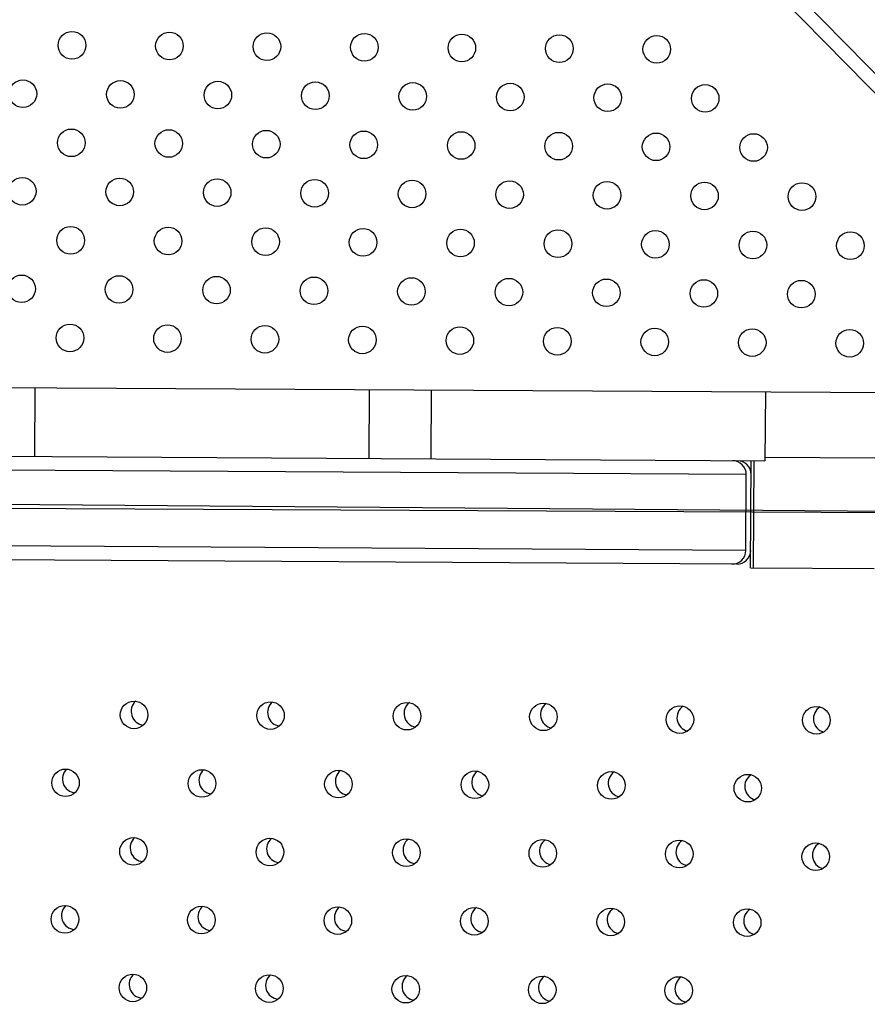
# Model space of a CAD drawing. Units: metres. Extents: x 19437 to 40419, y -2452 to 5602.
# Drawn here: x 40412 to 40413, y -2445 to -2444 of the extents above; entities that cross this region are included whole.
import ezdxf

# ---------------------------------------------------------------- set-up
doc = ezdxf.new("R2010")
doc.units = ezdxf.units.M
doc.linetypes.add('CENTERX2', pattern=[20.319999999999997, 12.7, -2.54, 2.54, -2.54])

msp = doc.modelspace()

# ---------------------------------------------------------------- linework, layer by layer
at = {"color": 7, "linetype": 'Continuous', "lineweight": 25}
for p, q in [((40411.71305538499, -2443.592548535256), (40412.55148918348, -2444.443021620427)), ((40411.71740731067, -2443.591265338233), (40412.55615304768, -2444.442054841136)), ((40411.57409475706, -2444.480113231111), (40412.52647318063, -2444.485786412872)), ((40412.26408251536, -2444.484223389292), (40412.26396338034, -2444.504223034455)), ((40412.36108079442, -2444.484801194136), (40412.3609616594, -2444.504800839299)), ((40412.37908047508, -2444.484908415652), (40412.37896134005, -2444.504908060822)), ((40412.47607875414, -2444.485486220496), (40412.47595961912, -2444.505485865666)), ((40411.57397562204, -2444.500112876281), (40412.47595961912, -2444.505485865666)), ((40412.4705374999, -2444.509453637846), (40411.57338184429, -2444.504109410198)), ((40412.4717908561, -2444.536461582939), (40412.47197551538, -2444.505462132933)), ((40412.47268174236, -2444.536466889818), (40412.47286640164, -2444.505467439812)), ((40412.50787173743, -2444.504675943834), (40412.47596557587, -2444.504485883408)), ((40412.47040645139, -2444.531453247531), (40412.4705374999, -2444.509453637846)), ((40412.47040645139, -2444.531453247531), (40411.57325079577, -2444.526109019884)), ((40412.46779688382, -2444.53543777368), (40411.57581270932, -2444.530124351804)), ((40412.4717908561, -2444.536461582939), (40412.5076811214, -2444.536675376105))]:
    msp.add_line(p, q, dxfattribs=at)
at = {"color": 7, "linetype": 'CENTERX2'}
for p, q in [((40412.65415063296, -2444.521264823001), (40411.5041847615, -2444.512405111418)), ((40412.65415063296, -2444.521264823001), (40411.5041847615, -2444.512405111418)), ((40412.65415063296, -2444.521264823001), (40411.5041847615, -2444.512405111418)), ((40412.65415063296, -2444.521264823001), (40411.5041847615, -2444.512405111418)), ((40412.65415063296, -2444.521264823001), (40411.5041847615, -2444.512405111418)), ((40412.65415063296, -2444.521264823001), (40411.5041847615, -2444.512405111418)), ((40412.65415063296, -2444.521264823001), (40411.5041847615, -2444.512405111418)), ((40412.65415063296, -2444.521264823001), (40411.5041847615, -2444.512405111418)), ((40412.65415063296, -2444.521264823001), (40411.5041847615, -2444.512405111418)), ((40412.65415063296, -2444.521264823001), (40411.5041847615, -2444.512405111418)), ((40412.65415063296, -2444.521264823001), (40411.5041847615, -2444.512405111418)), ((40412.65415063296, -2444.521264823001), (40411.5041847615, -2444.512405111418)), ((40412.65415063296, -2444.521264823001), (40411.5041847615, -2444.512405111418)), ((40412.65415063296, -2444.521264823001), (40411.5041847615, -2444.512405111418)), ((40412.65415063296, -2444.521264823001), (40411.5041847615, -2444.512405111418)), ((40412.65415063296, -2444.521264823001), (40411.5041847615, -2444.512405111418)), ((40412.65415063296, -2444.521264823001), (40411.5041847615, -2444.512405111418)), ((40412.65415063296, -2444.521264823001), (40411.5041847615, -2444.512405111418)), ((40412.65415063296, -2444.521264823001), (40411.5041847615, -2444.512405111418)), ((40412.65415063296, -2444.521264823001), (40411.5041847615, -2444.512405111418)), ((40412.65082628805, -2444.521244016396), (40411.50083960999, -2444.51570864972)), ((40412.65082628805, -2444.521244016396), (40411.50083960999, -2444.51570864972)), ((40412.65082628805, -2444.521244016396), (40411.50083960999, -2444.51570864972)), ((40412.65082628805, -2444.521244016396), (40411.50083960999, -2444.51570864972)), ((40412.65082628805, -2444.521244016396), (40411.50083960999, -2444.51570864972)), ((40412.65082628805, -2444.521244016396), (40411.50083960999, -2444.51570864972)), ((40412.65082628805, -2444.521244016396), (40411.50083960999, -2444.51570864972)), ((40412.65082628805, -2444.521244016396), (40411.50083960999, -2444.51570864972)), ((40412.65082628805, -2444.521244016396), (40411.50083960999, -2444.51570864972)), ((40412.65082628805, -2444.521244016396), (40411.50083960999, -2444.51570864972)), ((40412.65082628805, -2444.521244016396), (40411.50083960999, -2444.51570864972)), ((40412.65082628805, -2444.521244016396), (40411.50083960999, -2444.51570864972)), ((40412.65082628805, -2444.521244016396), (40411.50083960999, -2444.51570864972)), ((40412.65082628805, -2444.521244016396), (40411.50083960999, -2444.51570864972)), ((40412.65082628805, -2444.521244016396), (40411.50083960999, -2444.51570864972)), ((40412.65082628805, -2444.521244016396), (40411.50083960999, -2444.51570864972)), ((40412.65082628805, -2444.521244016396), (40411.50083960999, -2444.51570864972)), ((40412.65082628805, -2444.521244016396), (40411.50083960999, -2444.51570864972)), ((40412.65082628805, -2444.521244016396), (40411.50083960999, -2444.51570864972)), ((40412.65082628805, -2444.521244016396), (40411.50083960999, -2444.51570864972))]:
    msp.add_line(p, q, dxfattribs=at)
at = {"color": 7, "linetype": 'Continuous', "lineweight": 25}
for centre, radius in [((40412.27486530366, -2444.384973522814), 0.003999999999999637), ((40412.30314891511, -2444.385166715387), 0.003999999999999633), ((40412.33143252656, -2444.385359907952), 0.004000000000000085), ((40412.35971613801, -2444.385553100525), 0.004000000000000091), ((40412.38799974946, -2444.38574629309), 0.004000000000000087), ((40412.41628336091, -2444.385939485663), 0.003999999999999633), ((40412.44456697236, -2444.386132678235), 0.003999999999999178), ((40412.26062690165, -2444.399018732256), 0.004000000000000105), ((40412.2889105131, -2444.399211924821), 0.004000000000000562), ((40412.31719412455, -2444.399405117394), 0.004000000000000091), ((40412.345477736, -2444.399598309959), 0.004000000000000094), ((40412.37376134745, -2444.399791502532), 0.003999999999999187), ((40412.4020449589, -2444.399984695105), 0.003999999999999658), ((40412.43032857035, -2444.40017788767), 0.003999999999999186), ((40412.4586121818, -2444.400371080243), 0.003999999999999642), ((40412.27467211109, -2444.413257134263), 0.003999999999999634), ((40412.30295572254, -2444.413450326836), 0.004000000000000089), ((40412.33123933399, -2444.413643519401), 0.00400000000000056), ((40412.35952294544, -2444.413836711974), 0.003999999999999634), ((40412.38780655689, -2444.414029904539), 0.004000000000000088), ((40412.41609016834, -2444.414223097112), 0.004000000000000089), ((40412.44437377979, -2444.414416289685), 0.004000000000000113), ((40412.47265739124, -2444.41460948225), 0.004000000000000092), ((40412.26043370908, -2444.427302343705), 0.004000000000000091), ((40412.28871732053, -2444.427495536271), 0.004000000000000089), ((40412.31700093198, -2444.427688728843), 0.004000000000000108), ((40412.34528454343, -2444.427881921409), 0.004000000000000089), ((40412.37356815488, -2444.428075113981), 0.004000000000000105), ((40412.40185176633, -2444.428268306554), 0.003999999999999634), ((40412.43013537778, -2444.428461499119), 0.00400000000000009), ((40412.45841898923, -2444.428654691692), 0.004000000000000106), ((40412.48670260068, -2444.428847884257), 0.003999999999999179), ((40412.27447891852, -2444.441540745713), 0.003999999999999653), ((40412.30276252997, -2444.441733938285), 0.003999999999999173), ((40412.33104614142, -2444.441927130851), 0.003999999999999637), ((40412.35932975287, -2444.442120323423), 0.003999999999999633), ((40412.38761336432, -2444.442313515989), 0.003999999999999187), ((40412.41589697577, -2444.442506708561), 0.004000000000000104), ((40412.44418058722, -2444.442699901134), 0.004000000000000091), ((40412.47246419867, -2444.442893093699), 0.004000000000000557), ((40412.50074781012, -2444.443086286272), 0.00400000000000056), ((40412.26024051651, -2444.455585955155), 0.004000000000000094), ((40412.28852412796, -2444.45577914772), 0.004000000000000089), ((40412.31680773941, -2444.455972340293), 0.004000000000000562), ((40412.34509135086, -2444.456165532865), 0.003999999999999181), ((40412.37337496231, -2444.456358725431), 0.003999999999999628), ((40412.40165857376, -2444.456551918003), 0.004000000000000089), ((40412.42994218521, -2444.456745110569), 0.003999999999999632), ((40412.45822579666, -2444.456938303141), 0.004000000000000091), ((40412.48650940811, -2444.457131495714), 0.004000000000000089), ((40412.27428572595, -2444.469824357162), 0.004000000000000088), ((40412.3025693374, -2444.470017549735), 0.004000000000000547), ((40412.33085294885, -2444.4702107423), 0.004000000000000085), ((40412.3591365603, -2444.470403934873), 0.004000000000000089), ((40412.38742017175, -2444.470597127438), 0.004000000000000094), ((40412.4157037832, -2444.470790320011), 0.004000000000000087), ((40412.44398739465, -2444.470983512583), 0.003999999999999186), ((40412.4722710061, -2444.471176705149), 0.004000000000000091), ((40412.50055461755, -2444.471369897721), 0.003999999999999635), ((40412.29288168155, -2444.579137479879), 0.004000000000000147), ((40412.33247919891, -2444.579328079286), 0.004000000000001057), ((40412.37207671627, -2444.579518678693), 0.004000000000000712), ((40412.41167423363, -2444.579709278099), 0.004000000000000033), ((40412.45127709427, -2444.580499910175), 0.004000000000000826), ((40412.49087461163, -2444.580690509581), 0.004000000000000607), ((40412.27299619295, -2444.598832451178), 0.004000000000001057), ((40412.31259371031, -2444.599023050585), 0.004000000000000828), ((40412.35219122767, -2444.599213649992), 0.004000000000000147), ((40412.39178874502, -2444.599404249399), 0.004000000000000148), ((40412.43138626238, -2444.599594848805), 0.004000000000000828), ((40412.47098912302, -2444.600385480881), 0.004000000000001061), ((40412.29270822171, -2444.618718021884), 0.004000000000000835), ((40412.33230573907, -2444.618908621291), 0.004000000000001057), ((40412.37190325643, -2444.619099220698), 0.004000000000000942), ((40412.41150077378, -2444.619289820104), 0.00400000000000037), ((40412.45109829114, -2444.619480419511), 0.004000000000000721), ((40412.49070115179, -2444.620271051586), 0.004000000000000719), ((40412.27282273311, -2444.638412993183), 0.004000000000001057), ((40412.31242025046, -2444.63860359259), 0.004000000000000828), ((40412.35201776782, -2444.638794191997), 0.003999999999999576), ((40412.39161528518, -2444.638984791403), 0.004000000000000717), ((40412.43121280254, -2444.63917539081), 0.004000000000000721), ((40412.47081031989, -2444.639365990217), 0.00400000000000117), ((40412.29253476187, -2444.658298563889), 0.004000000000000147), ((40412.33213227922, -2444.658489163296), 0.004000000000000826), ((40412.37172979658, -2444.658679762702), 0.004000000000000828), ((40412.41132731394, -2444.658870362109), 0.003999999999999919), ((40412.4509248313, -2444.659060961516), 0.004000000000000603)]:
    msp.add_circle(centre, radius, dxfattribs=at)
for centre, radius, start, end in [((40412.46653757087, -2444.509429810838), 0.003999999999999844, 359.6587011327475, 89.65870128866342), ((40412.46795175935, -2444.509438234956), 0.0040000000000003, 359.6587011327475, 89.65870128866342), ((40412.46640652235, -2444.531429420524), 0.003999999999999955, 269.6587012886635, 359.6587011327475), ((40412.46782071082, -2444.531437844642), 0.003999999999999847, 269.6587012886635, 359.6587011327475), ((40412.29604016432, -2444.578123302505), 0.004000000000001331, 132.2996895687121, 263.3035833928201), ((40412.33563696525, -2444.578428369154), 0.004000000000000258, 130.1351370528424, 261.6714658863037), ((40412.37523376617, -2444.57873343581), 0.004000000000000776, 127.9624439595874, 259.9726849081746), ((40412.4148305671, -2444.579038502459), 0.004000000000000883, 125.7857946050368, 258.2099067918585), ((40412.45443097672, -2444.579943614714), 0.004000000000000817, 123.6014310581302, 256.4049430482571), ((40412.49402777763, -2444.580248681363), 0.004000000000000953, 121.4294489914564, 254.5234933312809), ((40412.27609782482, -2444.597760706776), 0.004000000000001021, 133.2794152071577, 264.8449573828607), ((40412.31569462574, -2444.598065773425), 0.004000000000000325, 131.0883700492387, 263.2233745377733), ((40412.35529142666, -2444.598370840074), 0.004000000000001016, 128.886287966101, 261.531076635772), ((40412.39488822759, -2444.598675906724), 0.004000000000000769, 126.6764215597712, 259.7714290946811), ((40412.43448502851, -2444.598980973373), 0.004000000000001033, 124.4634664772256, 257.9473230167938), ((40412.47408543813, -2444.599886085634), 0.004000000000000364, 122.2437272279564, 256.0805912278909), ((40412.29575228623, -2444.617703177697), 0.00400000000000102, 132.0842252918521, 264.7909587657227), ((40412.33534908716, -2444.618008244346), 0.004000000000001623, 129.8540519517091, 263.1077344426822), ((40412.37494588808, -2444.618313310995), 0.004000000000000969, 127.612466406116, 261.353347440297), ((40412.414542689, -2444.618618377644), 0.004000000000000733, 125.3640034837716, 259.5306298434979), ((40412.45413948993, -2444.618923444294), 0.004000000000000793, 123.1135192055639, 257.6431287139706), ((40412.49373989955, -2444.619828556555), 0.004000000000000715, 120.8573757850545, 255.7127025094647), ((40412.27580994673, -2444.637340581961), 0.004000000000001746, 133.1225289465104, 266.3737982466256), ((40412.31540674766, -2444.637645648618), 0.004000000000000691, 130.8661127123897, 264.7020429793727), ((40412.35500354858, -2444.637950715267), 0.00400000000000107, 128.5943720653144, 262.9553746834044), ((40412.3946003495, -2444.638255781916), 0.004000000000000756, 126.3119133124497, 261.1362471089494), ((40412.43419715043, -2444.638560848565), 0.004000000000001077, 124.0234214560827, 259.2481814196744), ((40412.47379395135, -2444.638865915214), 0.004000000000001294, 121.7342039311553, 257.295172615773), ((40412.29546440815, -2444.657283052882), 0.004000000000000819, 131.9222957338656, 266.3136744583372), ((40412.33506120907, -2444.657588119531), 0.004000000000000503, 129.6224604898989, 264.5770850378977), ((40412.37465801, -2444.65789318618), 0.004000000000001047, 127.3077482358222, 262.7639531152755), ((40412.41425481092, -2444.65819825283), 0.004000000000000557, 124.9827640609272, 260.8775902685692), ((40412.45385161184, -2444.658503319486), 0.004000000000001109, 122.6528113064751, 258.9218304551767)]:
    msp.add_arc(centre, radius, start, end, dxfattribs=at)

doc.saveas('drawing.dxf')
